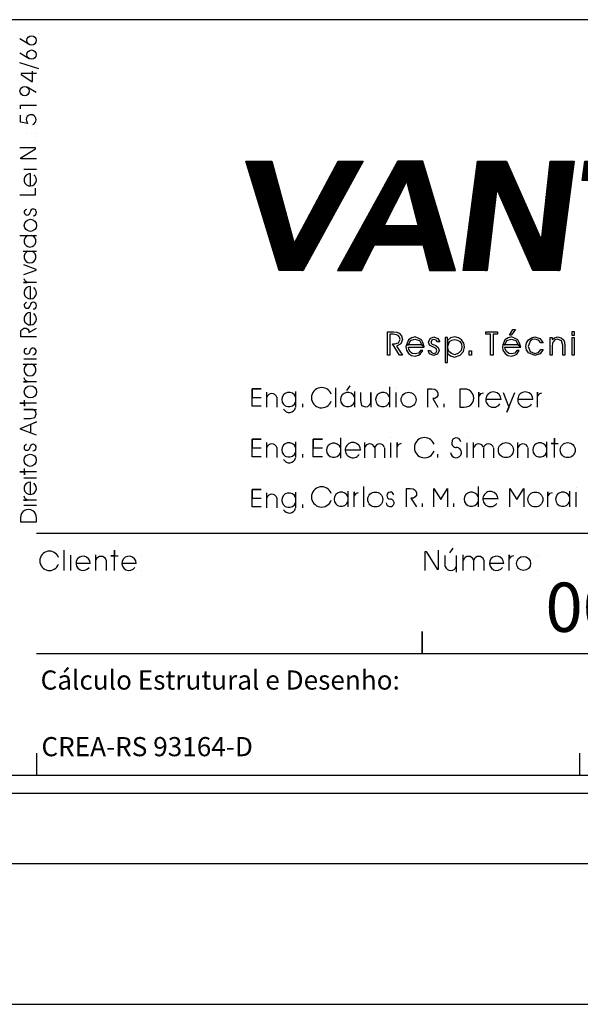
# Model space of a CAD drawing. Extents: x 22663 to 48041, y 168651 to 180898.
# Drawn here: x 36529 to 37525, y 168651 to 170401 of the extents above; entities that cross this region are included whole.
import ezdxf

# ---------------------------------------------------------------- set-up
doc = ezdxf.new("R2010")
doc.units = 0
doc.header["$LTSCALE"] = 25
doc.header["$MEASUREMENT"] = 0
for name, color, linetype in [('C02', 221, 'CONTINUOUS'), ('C04', 2, 'CONTINUOUS'), ('C08', 3, 'CONTINUOUS'), ('COTA', 5, 'CONTINUOUS'), ('T02', 221, 'CONTINUOUS')]:
    doc.layers.add(name, color=color, linetype=linetype)
doc.styles.add('R80', font='romans.shx', dxfattribs={"height": 50.75})
pattern_1 = [(45, (-71797.4737, -28061.0462), (-0.883883476, 0.883883476), [])]

# ---------------------------------------------------------------- blocks, each defined once
blk = doc.blocks.new('A$C442A67DD')
at = {"layer": 'COTA'}
h = blk.add_hatch(dxfattribs=at)
h.set_pattern_fill('ANSI31', scale=10, style=0)
h.set_pattern_definition(pattern_1)
h.paths.add_polyline_path([(7134.8, 2505.4), (7176.1, 2655), (7195.5, 2800.4), (7191.2, 2932.7), (7158.5, 3058.5), (7115.5, 3143.1), (5501.4, 3143.1), (5663.4, 3106.2), (5808.8, 3060.7), (5938.8, 3010.7), (6051.8, 2952.2), (6155.9, 2887.1), (6316.4, 2744), (6431.3, 2579.1), (6501.8, 2385.1), (6522.4, 2193), (6489.8, 1872), (6463.8, 1759.2), (6431.3, 1642.1), (6344.5, 1410), (6292.5, 1290.6), (6233.9, 1171.4), (6108, 930.5), (6036.6, 811.3), (5891.1, 570.5), (5734.9, 336.3), (5659, 223.5), (5578.8, 108.5), (5500.8, 0), (8643.8, 3143.1), (8238.9, 3143.1), (6523.1, 1427.3), (6627.2, 1574.8), (6731.3, 1724.5), (6831.1, 1878.5), (6924.4, 2039.1), (7009, 2195.2), (7080.6, 2353.5)])
h = blk.add_hatch(dxfattribs=at)
h.set_pattern_fill('ANSI31', scale=10, style=0)
h.set_pattern_definition(pattern_1)
h.paths.add_polyline_path([(3422.8, 2212.9), (3093, 2212.9), (3117, 2392.9), (3995.4, 2392.9), (3971.5, 2212.9), (3642, 2212.9), (3533.4, 1384.3), (3314.3, 1384.3)])
h.paths.add_polyline_path([(4481.3, 2212.9), (4455.2, 2212.9), (4431.3, 2210.7), (4405.3, 2206.3), (4383.8, 2199.9), (4362, 2193.4), (4342.5, 2184.7), (4323, 2171.6), (4309.9, 2158.7), (4294.8, 2143.5), (4279.7, 2126.1), (4266.6, 2106.6), (4253.7, 2087), (4240.5, 2065.4), (4231.9, 2039.3), (4225.3, 2013.3), (4218.8, 1985.1), (4800.2, 1980.8), (4776.3, 1807.3), (4192.7, 1807.3), (4190.6, 1746.5), (4192.7, 1692.3), (4205.9, 1648.9), (4225.3, 1612), (4238.4, 1599), (4255.8, 1590.4), (4273.1, 1579.5), (4294.8, 1572.9), (4314.3, 1566.5), (4340.4, 1562.1), (4366.4, 1557.8), (4396.6, 1557.8), (4743.8, 1557.8), (4719.8, 1384.3), (4364.3, 1384.3), (4335.9, 1384.3), (4309.9, 1384.3), (4283.9, 1386.4), (4262.1, 1388.6), (4238.4, 1390.8), (4221.1, 1392.9), (4203.6, 1395.2), (4186.4, 1399.5), (4169.1, 1403.7), (4151.7, 1410.4), (4136.5, 1421.2), (4121.3, 1427.6), (4106, 1436.3), (4090.8, 1447.2), (4077.9, 1455.8), (4062.7, 1468.9), (4045.3, 1484.1), (4032.3, 1503.6), (4019.3, 1520.9), (4004.1, 1540.4), (3995.4, 1562.1), (3984.6, 1583.8), (3978, 1605.5), (3969.4, 1629.4), (3958.6, 1681.4), (3954.1, 1740), (3954.1, 1800.7), (3960.7, 1868), (3969.4, 1930.9), (3984.6, 1991.5), (3999.8, 2048), (4021.4, 2100.1), (4043.2, 2147.8), (4067.1, 2191.2), (4095.2, 2230.3), (4125.7, 2267.2), (4142.9, 2282.2), (4162.5, 2295.3), (4179.8, 2310.5), (4201.4, 2321.4), (4221.1, 2332.2), (4240.5, 2343), (4264.5, 2351.7), (4286, 2362.6), (4312, 2369.1), (4335.9, 2375.6), (4359.8, 2379.9), (4388, 2384.3), (4414, 2388.5), (4442.2, 2390.7), (4470.5, 2392.9), (4500.9, 2392.9), (4852.3, 2392.9), (4828.4, 2212.9)])
h.paths.add_polyline_path([(5435.6, 2212.9), (5403, 2210.7), (5370.6, 2208.5), (5344.5, 2202), (5316.3, 2193.4), (5292.4, 2182.6), (5270.9, 2167.3), (5251.2, 2150), (5231.7, 2130.5), (5216.5, 2106.6), (5203.6, 2080.5), (5188.4, 2052.4), (5177.6, 2019.8), (5166.6, 1983), (5158, 1941.7), (5149.2, 1898.4), (5142.9, 1852.8), (5136.3, 1779), (5136.3, 1714), (5147.1, 1661.9), (5166.6, 1620.7), (5177.6, 1605.5), (5192.6, 1590.4), (5212.3, 1581.6), (5233.8, 1572.9), (5257.7, 1566.5), (5283.8, 1562.1), (5314.2, 1557.8), (5348.9, 1557.8), (5695.9, 1557.8), (5674.2, 1384.3), (5314.2, 1384.3), (5288.2, 1384.3), (5259.8, 1384.3), (5233.8, 1386.4), (5212.3, 1388.6), (5188.4, 1390.8), (5168.9, 1392.9), (5149.2, 1395.2), (5134.1, 1399.5), (5119, 1403.7), (5101.6, 1410.4), (5086.4, 1421.2), (5071.2, 1427.6), (5055.9, 1436.3), (5040.9, 1447.2), (5027.8, 1455.8), (5010.5, 1468.9), (4995.2, 1484.1), (4980.1, 1503.6), (4965, 1520.9), (4954, 1540.4), (4943.2, 1562.1), (4934.5, 1583.8), (4925.9, 1605.5), (4917.2, 1629.4), (4908.5, 1681.4), (4904.3, 1740), (4904.3, 1800.7), (4910.6, 1868), (4919.4, 1930.9), (4934.5, 1991.5), (4949.8, 2048), (4969.2, 2100.1), (4991, 2147.8), (5014.9, 2191.2), (5043, 2230.3), (5075.6, 2267.2), (5093, 2282.2), (5108.1, 2295.3), (5129.8, 2310.5), (5147.1, 2321.4), (5168.9, 2332.2), (5190.5, 2343), (5214.4, 2351.7), (5236.2, 2362.6), (5262.1, 2369.1), (5288.2, 2375.6), (5312.1, 2379.9), (5340.2, 2384.3), (5366.3, 2388.5), (5394.4, 2390.7), (5424.8, 2392.9), (5453, 2392.9), (5804.4, 2392.9), (5780.5, 2212.9)])
h.paths.add_polyline_path([(305.9, 1384.3), (0, 2392.9), (238.6, 2392.9), (444.6, 1633.7), (850.1, 2392.9), (1078, 2392.9), (524.8, 1384.3)])
h.paths.add_polyline_path([(1396.9, 2392.9), (843.7, 1384.3), (1062.9, 1384.3), (1478.2, 2207.8), (1689.6, 1384.3), (1926.1, 1384.3), (1626.8, 2392.9)])
h.paths.add_polyline_path([(1270.8, 1796.4), (1182.1, 1620.7), (1628.9, 1620.7), (1583.9, 1796.4)], flags=17)
h.paths.add_polyline_path([(2130, 2392.9), (2396.7, 2392.9), (2717.8, 1664.1), (2798.2, 2392.9), (3017.1, 2392.9), (2884.9, 1384.3), (2637.5, 1384.3), (2305.8, 2143.5), (2218.8, 1384.3), (1997.6, 1384.3)])
at = {"layer": 'C04'}
for points in [[(7115.5, 3143.1), (5501.4, 3143.1), (5663.4, 3106.2), (5808.8, 3060.7), (5938.8, 3010.7), (6051.8, 2952.2), (6155.9, 2887.1), (6316.4, 2744), (6431.3, 2579.1), (6501.8, 2385.1), (6522.4, 2193), (6489.8, 1872), (6463.8, 1759.2), (6431.3, 1642.1), (6344.5, 1410), (6292.5, 1290.6), (6233.9, 1171.4), (6108, 930.5), (6036.6, 811.3), (5891.1, 570.5), (5734.9, 336.3), (5659, 223.5), (5578.8, 108.5), (5500.8, 0), (8643.8, 3143.1), (8238.8, 3143.1), (6523.1, 1427.3), (6627.2, 1574.8), (6731.3, 1724.5), (6831.1, 1878.5), (6924.4, 2039.1), (7009, 2195.2), (7080.6, 2353.5), (7134.8, 2505.4), (7176.1, 2655), (7195.5, 2800.4), (7191.2, 2932.7), (7158.5, 3058.5), (7115.5, 3143.1)], [(305.9, 1384.3), (0, 2392.9), (238.6, 2392.9), (444.6, 1633.7), (850.1, 2392.9), (1078, 2392.9), (524.8, 1384.3), (305.9, 1384.3)], [(1396.9, 2392.9), (843.7, 1384.3), (1062.9, 1384.3), (1478.2, 2207.8), (1689.6, 1384.3), (1926.1, 1384.3), (1626.8, 2392.9), (1396.9, 2392.9)], [(2130, 2392.9), (2396.7, 2392.9), (2717.8, 1664.1), (2798.2, 2392.9), (3017.1, 2392.9), (2884.9, 1384.3), (2637.5, 1384.3), (2305.8, 2143.5), (2218.8, 1384.3), (1997.6, 1384.3), (2130, 2392.9)], [(3422.8, 2212.9), (3093, 2212.9), (3117, 2392.9), (3995.4, 2392.9), (3971.5, 2212.9), (3642, 2212.9), (3533.4, 1384.3), (3314.3, 1384.3), (3422.8, 2212.9)], [(4481.3, 2212.9), (4455.2, 2212.9), (4431.3, 2210.7), (4405.3, 2206.3), (4383.8, 2199.9), (4362, 2193.4), (4342.5, 2184.7), (4323, 2171.6), (4309.9, 2158.7), (4294.8, 2143.5), (4279.7, 2126.1), (4266.6, 2106.6), (4253.7, 2087), (4240.5, 2065.4), (4231.9, 2039.3), (4225.3, 2013.3), (4218.8, 1985.1), (4800.2, 1980.8), (4776.3, 1807.3), (4192.7, 1807.3), (4190.6, 1746.5), (4192.7, 1692.3), (4205.9, 1648.9), (4225.3, 1612), (4238.4, 1599), (4255.8, 1590.4), (4273.1, 1579.5), (4294.8, 1572.9), (4314.3, 1566.5), (4340.4, 1562.1), (4366.4, 1557.8), (4396.6, 1557.8), (4743.8, 1557.8), (4719.8, 1384.3), (4364.3, 1384.3), (4335.9, 1384.3), (4309.9, 1384.3), (4283.9, 1386.4), (4262.1, 1388.6), (4238.4, 1390.8), (4221.1, 1392.9), (4203.6, 1395.2), (4186.4, 1399.5), (4169.1, 1403.7), (4151.7, 1410.4), (4136.5, 1421.2), (4121.3, 1427.6), (4106, 1436.3), (4090.8, 1447.2), (4077.9, 1455.8), (4062.7, 1468.9), (4045.3, 1484.1), (4032.3, 1503.6), (4019.3, 1520.9), (4004.1, 1540.4), (3995.4, 1562.1), (3984.6, 1583.8), (3978, 1605.5), (3969.4, 1629.4), (3958.6, 1681.4), (3954.1, 1740), (3954.1, 1800.7), (3960.7, 1868), (3969.4, 1930.9), (3984.6, 1991.5), (3999.8, 2048), (4021.4, 2100.1), (4043.2, 2147.8), (4067.1, 2191.2), (4095.2, 2230.3), (4125.7, 2267.2), (4142.9, 2282.2), (4162.5, 2295.3), (4179.8, 2310.5), (4201.4, 2321.4), (4221.1, 2332.2), (4240.5, 2343), (4264.5, 2351.7), (4286, 2362.6), (4312, 2369.1), (4335.9, 2375.6), (4359.8, 2379.9), (4388, 2384.3), (4414, 2388.5), (4442.2, 2390.7), (4470.5, 2392.9), (4500.9, 2392.9), (4852.3, 2392.9), (4828.4, 2212.9), (4481.3, 2212.9)], [(5435.6, 2212.9), (5403, 2210.7), (5370.6, 2208.5), (5344.5, 2202), (5316.3, 2193.4), (5292.4, 2182.6), (5270.9, 2167.3), (5251.2, 2150), (5231.7, 2130.5), (5216.5, 2106.6), (5203.6, 2080.5), (5188.4, 2052.4), (5177.6, 2019.8), (5166.6, 1983), (5158, 1941.7), (5149.2, 1898.4), (5142.9, 1852.8), (5136.3, 1779), (5136.3, 1714), (5147.1, 1661.9), (5166.6, 1620.7), (5177.6, 1605.5), (5192.6, 1590.4), (5212.3, 1581.6), (5233.8, 1572.9), (5257.7, 1566.5), (5283.8, 1562.1), (5314.2, 1557.8), (5348.9, 1557.8), (5695.9, 1557.8), (5674.2, 1384.3), (5314.2, 1384.3), (5288.2, 1384.3), (5259.8, 1384.3), (5233.8, 1386.4), (5212.3, 1388.6), (5188.4, 1390.8), (5168.9, 1392.9), (5149.2, 1395.2), (5134.1, 1399.5), (5119, 1403.7), (5101.6, 1410.4), (5086.4, 1421.2), (5071.2, 1427.6), (5055.9, 1436.3), (5040.9, 1447.2), (5027.8, 1455.8), (5010.5, 1468.9), (4995.2, 1484.1), (4980.1, 1503.6), (4965, 1520.9), (4954, 1540.4), (4943.2, 1562.1), (4934.5, 1583.8), (4925.9, 1605.5), (4917.2, 1629.4), (4908.5, 1681.4), (4904.3, 1740), (4904.3, 1800.7), (4910.6, 1868), (4919.4, 1930.9), (4934.5, 1991.5), (4949.8, 2048), (4969.2, 2100.1), (4991, 2147.8), (5014.9, 2191.2), (5043, 2230.3), (5075.6, 2267.2), (5093, 2282.2), (5108.1, 2295.3), (5129.8, 2310.5), (5147.1, 2321.4), (5168.9, 2332.2), (5190.5, 2343), (5214.4, 2351.7), (5236.2, 2362.6), (5262.1, 2369.1), (5288.2, 2375.6), (5312.1, 2379.9), (5340.2, 2384.3), (5366.3, 2388.5), (5394.4, 2390.7), (5424.8, 2392.9), (5453, 2392.9), (5804.4, 2392.9), (5780.5, 2212.9), (5435.6, 2212.9)], [(1270.8, 1796.4), (1182.1, 1620.7), (1628.9, 1620.7), (1583.9, 1796.4), (1270.8, 1796.4)]]:
    blk.add_lwpolyline(points, dxfattribs=at)
at = {"layer": 'C08'}
blk.add_lwpolyline([(6500.4, 3494.5), (8590.3, 3494.5), (6523.1, 1427.3), (6627.2, 1574.8), (6731.3, 1724.5), (6831.1, 1878.5), (6924.4, 2039.1), (7009, 2195.2), (7080.6, 2353.5), (7134.8, 2505.4), (7176.1, 2655), (7195.5, 2800.4), (7191.2, 2932.7), (7158.5, 3058.5), (7100, 3173.5), (7011.1, 3275.4), (6885.2, 3362.2), (6722.6, 3435.9), (6500.4, 3494.5)], dxfattribs=at)

msp = doc.modelspace()

# ---------------------------------------------------------------- linework, layer by layer
at = {"layer": 'C02'}
for p, q in [((30904.7, 170401.1), (47790.9, 170401.1)), ((36545.9, 170357), (36529.5, 170366.8)), ((36545.9, 170331.7), (36529.5, 170341.5)), ((36558.4, 170271.6), (36542, 170281.4)), ((36547.7, 170127.5), (36547.7, 170105.4)), ((36529.2, 170017.6), (36558.8, 170017.6)), ((36535.4, 169989.4), (36558.8, 169989.4)), ((36547.7, 169926.9), (36547.7, 169904.8)), ((36547.7, 169880.5), (36547.7, 169858.4)), ((36535.4, 169788.6), (36558.8, 169788.6)), ((36547.7, 169579.4), (36547.7, 169557.3)), ((36530.5, 169515.8), (36530.5, 169508.6)), ((36530.5, 169508.6), (36558.8, 169508.6)), ((36558.8, 169508.6), (36558.8, 169515.5)), ((36558.8, 169488.3), (38681.7, 169488.3)), ((36664.3, 169422.1), (36664.3, 169450)), ((37316.6, 169422.1), (37316.6, 169449.9)), ((36654.5, 169434.8), (36629, 169434.8)), ((36682.7, 169440.6), (36682.7, 169422.1)), ((36736, 169434.8), (36710.5, 169434.8)), ((37284.8, 169429.1), (37284.8, 169448.6)), ((37304.2, 169448.6), (37304.2, 169419.2)), ((37335.1, 169440.6), (37335.1, 169422.1)), ((37353.5, 169440.6), (37353.5, 169422.1)), ((37388.7, 169434.8), (37363.2, 169434.8)), ((37244, 169274.4), (37244, 169313.9)), ((37244, 169313.9), (37244, 169274.4)), ((36558.8, 169274.4), (38010.9, 169274.4)), ((36558.8, 169097.7), (36558.8, 169058.1)), ((37523.3, 169097.7), (37523.3, 169058.1)), ((35545.7, 169058.1), (36558.8, 169058.1)), ((36558.8, 169058.1), (38681.7, 169058.1)), ((27849.2, 169026.1), (38765.7, 169026.1)), ((27015.9, 168651.1), (48040.9, 168651.1))]:
    msp.add_line(p, q, dxfattribs=at)
for points in [[(36562.8, 170314), (36529.2, 170324.2)], [(36558.9, 170305.2), (36531.5, 170305.2), (36531.5, 170303.5), (36550.7, 170291.4), (36551.9, 170291.4), (36551.9, 170309.8)], [(36530.5, 170242.5), (36530.5, 170249.4), (36558.8, 170249.4)], [(36542.2, 170218.6), (36543, 170216.6), (36530.7, 170218.7), (36530.7, 170231.4)], [(36540.6, 170198.4), (36540.6, 170198.4)], [(36558.8, 170198.4), (36558.8, 170198.4)], [(36558.8, 170184.8), (36558.8, 170184.8)], [(36558.8, 170154), (36530.9, 170154), (36530.9, 170155.6), (36557, 170171.4), (36557, 170173.2), (36529.2, 170173.2)], [(36558.8, 170135), (36536.3, 170135)], [(36529.2, 170089.6), (36557.3, 170089.6), (36557.3, 170101.4)], [(36536.3, 169948), (36558.4, 169955.7), (36558.4, 169957), (36536.3, 169965.3)], [(36558.8, 169933.8), (36536, 169933.8), (36542.3, 169933.8), (36539.8, 169935.5), (36538, 169937.3), (36536.7, 169940.6)], [(36558.8, 169837.4), (36530.8, 169837.4), (36530.8, 169843.3), (36531.2, 169847.9), (36533.3, 169850.7), (36536.5, 169852.6), (36540.5, 169852.6), (36543.5, 169850.9), (36545.2, 169848), (36545.5, 169845), (36558.8, 169852.6)], [(36558.8, 169797.9), (36536.3, 169797.9)], [(36558.8, 169757.6), (36536, 169757.6), (36542.3, 169757.6), (36539.8, 169759.3), (36538, 169761), (36536.7, 169764.4)], [(36558.8, 169719.4), (36529.2, 169719.4), (36537.6, 169719.4), (36537.6, 169713.9), (36537.6, 169724.9)], [(36536.3, 169692.4), (36548.3, 169692.4), (36556, 169694.2), (36558, 169700), (36557.5, 169703.8), (36555.1, 169706.5), (36554.3, 169707.2), (36552.6, 169708.4), (36536.3, 169708.4), (36558.8, 169708.4)], [(36558.8, 169662.5), (36530.4, 169673.2), (36530.4, 169674.7), (36558.8, 169686.1), (36547.9, 169681.7), (36547.9, 169666.7)], [(36558.8, 169597.6), (36529.2, 169597.6), (36537.6, 169597.6), (36537.6, 169592.1), (36537.6, 169603.1)], [(36558.8, 169586.4), (36536.3, 169586.4)], [(36558.8, 169547.3), (36536, 169547.3), (36542.3, 169547.3), (36539.8, 169549), (36538, 169550.7), (36536.7, 169554)], [(36558.8, 169537.8), (36536.3, 169537.8)], [(36608.1, 169422.1), (36608.1, 169458.3)], [(36619.7, 169458.7), (36619.7, 169458.7)], [(36697.3, 169422.1), (36697.3, 169458.3), (36697.3, 169448), (36690.6, 169448), (36704, 169448)], [(37249.1, 169422.1), (37249.1, 169456.1), (37251.1, 169456.1), (37270.5, 169424.3), (37272.7, 169424.3), (37272.7, 169458.3)], [(37298.5, 169461.9), (37292.6, 169453.2)], [(37398.5, 169422.1), (37398.5, 169450), (37398.5, 169442.2), (37400.6, 169445.3), (37402.7, 169447.5), (37406.8, 169449)], [(36619.7, 169422.1), (36619.7, 169449.6)], [(36745.9, 169449.6), (36745.9, 169449.6)], [(37448.3, 169449.2), (37448.3, 169449.2)], [(36745.9, 169422.1), (36745.9, 169422.1)], [(37448.3, 169421.7), (37448.3, 169421.7)]]:
    msp.add_lwpolyline(points, dxfattribs=at)
for centre, radius in [((36550.1, 170364.3), 8.3), ((36550.1, 170338.9), 8.3), ((36537.8, 170274.2), 8.3), ((36548, 170035.5), 10.8), ((36548, 169739.8), 10.8), ((36547.5, 169618), 10.8), ((37423.8, 169434.6), 12.6)]:
    msp.add_circle(centre, radius, dxfattribs=at)
for centre, radius, start, end in [((36549.5, 170223.4), 8.83, 287.2764, 213.603), ((36547.7, 170116.5), 11, 90.001, 55.5947), ((36542, 170058.9), 5.07, 100.26, 268.966), ((36553.1, 170058.9), 5.65, 84.5871, 179.8781), ((36552.8, 170058.6), 5.97, 271.034, 79.74), ((36542.4, 170058.9), 5.07, 264.5871, 359.8781), ((36547.2, 170007.6), 10.6, 109.942, 70.3423), ((36547.2, 169979.4), 10.6, 109.942, 70.3423), ((36547.7, 169915.9), 11, 90.001, 55.5947), ((36542, 169893.2), 5.07, 100.26, 268.966), ((36542.4, 169893.2), 5.07, 264.5871, 359.8781), ((36553.1, 169893.1), 5.65, 84.5871, 179.8781), ((36552.8, 169892.9), 5.97, 271.034, 79.74), ((36547.7, 169869.5), 11, 90.001, 55.5947), ((36552.9, 169811.7), 5.65, 84.5871, 179.8781), ((36552.5, 169811.5), 5.97, 271.034, 79.74), ((36541.7, 169811.8), 5.07, 100.26, 268.966), ((36542.1, 169811.8), 5.07, 264.5871, 359.8781), ((36547.2, 169778.7), 10.6, 109.942, 70.3423), ((36541.7, 169640.8), 5.07, 100.26, 268.966), ((36552.9, 169640.8), 5.65, 84.5871, 179.8781), ((36552.5, 169640.6), 5.97, 271.034, 79.74), ((36542.1, 169640.8), 5.07, 264.5871, 359.8781), ((36547.7, 169568.3), 11, 90.001, 55.5947), ((36544.6, 169516.3), 14.2, 356.5961, 182.1337), ((36581.8, 169439.3), 17.2, 19.942, 340.3423), ((36641.7, 169434.8), 12.7, 0.001, 325.5947), ((36673.5, 169437.5), 9.7, 18.2205, 161.7795), ((36723.2, 169434.8), 12.7, 0.001, 325.5947), ((37325.9, 169437.5), 9.7, 18.2205, 161.7795), ((37344.3, 169437.5), 9.7, 18.2205, 161.7795), ((37376, 169434.8), 12.7, 0.001, 325.5947), ((37294.5, 169432.3), 10.2, 198.2205, 341.7795)]:
    msp.add_arc(centre, radius, start, end, dxfattribs=at)
at = {"layer": 'C04'}
for p, q in [((37185.6, 169748.3), (37185.6, 169712.2)), ((36967.7, 169712.2), (36967.7, 169739.1)), ((36985.6, 169730), (36985.6, 169712.2)), ((37018.9, 169740.1), (37018.9, 169712.2)), ((37123.3, 169740.1), (37123.3, 169712.2)), ((37310.4, 169744.6), (37310.4, 169712.4)), ((37318.6, 169744.6), (37310.4, 169744.6)), ((37310.4, 169712.4), (37318.2, 169712.4)), ((37384, 169725.8), (37356.7, 169725.8)), ((37440.6, 169725.8), (37413.4, 169725.8)), ((36967.7, 169622.7), (36967.7, 169649.5)), ((37018.9, 169650.6), (37018.9, 169622.7)), ((37098.6, 169658.1), (37098.6, 169622)), ((37141.7, 169622.6), (37141.7, 169649.5)), ((37335.2, 169622.6), (37335.2, 169649.5)), ((37413.9, 169622.6), (37413.9, 169649.5)), ((37464.7, 169650.6), (37464.7, 169622.7)), ((36985.6, 169640.5), (36985.6, 169622.7)), ((37134.2, 169636.1), (37107, 169636.1)), ((37159.5, 169640.4), (37159.5, 169622.6)), ((37177.1, 169640.4), (37177.1, 169622.6)), ((37352.9, 169640.4), (37352.9, 169622.6)), ((37370.4, 169640.4), (37370.4, 169622.6)), ((37431.7, 169640.4), (37431.7, 169622.6)), ((36967.7, 169533.3), (36967.7, 169560.2)), ((37018.9, 169561.2), (37018.9, 169533.3)), ((37111.9, 169562.9), (37111.9, 169535)), ((37139.3, 169571.1), (37139.3, 169535)), ((37343, 169571.1), (37343, 169535)), ((37505.5, 169562.9), (37505.5, 169535)), ((36985.6, 169551.1), (36985.6, 169533.3)), ((37378.7, 169549.3), (37351.4, 169549.3))]:
    msp.add_line(p, q, dxfattribs=at)
for points in [[(36990, 169955.1), (36930.9, 170149.9), (36976.9, 170149.9), (37016.7, 170003.3), (37095.1, 170149.9), (37139.1, 170149.9), (37032.2, 169955.1), (36990, 169955.1)], [(37200.7, 170149.9), (37093.8, 169955.1), (37136.1, 169955.1), (37216.4, 170114.1), (37257.2, 169955.1), (37302.8, 169955.1), (37245.1, 170149.9), (37200.7, 170149.9)], [(37342.2, 170149.9), (37393.8, 170149.9), (37455.8, 170009.2), (37471.3, 170149.9), (37513.5, 170149.9), (37488, 169955.1), (37440.3, 169955.1), (37376.2, 170101.7), (37359.5, 169955.1), (37316.6, 169955.1), (37342.2, 170149.9)], [(37176.2, 170034.7), (37159.1, 170000.8), (37245.5, 170000.8), (37236.8, 170034.7), (37176.2, 170034.7)], [(37186.2, 169842), (37186.2, 169804.9), (37182.1, 169804.9), (37182.1, 169846.1), (37192.8, 169846.1), (37198.6, 169845.7), (37203.1, 169843.7), (37206.9, 169839.1), (37208.6, 169832.9), (37205.7, 169824.7), (37198.2, 169821), (37208.6, 169804.9), (37203.6, 169804.9), (37191.3, 169824.7), (37195.3, 169824.7), (37201.5, 169826.7), (37204.4, 169832.5), (37203.6, 169836.7), (37201.1, 169840), (37198.2, 169841.2), (37192, 169842), (37186.2, 169842)], [(37243.1, 169823.2), (37247.5, 169819.4), (37245.1, 169827.4), (37242.6, 169832.3), (37236.7, 169835.3), (37231.3, 169837.2), (37225.3, 169835.5), (37219.3, 169832.3), (37216, 169823.2), (37219.3, 169823.2), (37223.1, 169830.7), (37230.7, 169833.4), (37238.9, 169830.7), (37243.1, 169823.2)], [(37254.6, 169813.3), (37258.8, 169813.3), (37258.8, 169812.9), (37259.9, 169809.9), (37264, 169807.8), (37268.2, 169809), (37269.7, 169812.7), (37268.5, 169816.5), (37263.6, 169818.9), (37257, 169822.6), (37255.3, 169827.9), (37257.8, 169834.2), (37264.4, 169837.1), (37271.6, 169834.6), (37275, 169828.4), (37271, 169828.4), (37268.6, 169831.7), (37264, 169832.9), (37260.7, 169831.7), (37259.5, 169828.4), (37259.9, 169825.9), (37261.6, 169824.3), (37264.9, 169823), (37268.2, 169821.8), (37272.2, 169818.5), (37273.9, 169813.2), (37271, 169806.6), (37263.6, 169804.1), (37257, 169806.9), (37254.6, 169813.3)], [(37288.5, 169836.2), (37284.4, 169836.2), (37284.4, 169791.8), (37288.5, 169791.8), (37288.5, 169836.2)], [(37288.5, 169819), (37288.5, 169807.9), (37293.8, 169803.8), (37301.2, 169801), (37311.2, 169804.9), (37317.3, 169811.4), (37318.8, 169819.5), (37317.6, 169826.4), (37313.9, 169832.1), (37308.2, 169835.8), (37301.6, 169837.1), (37293.8, 169835.4), (37288.5, 169830.9), (37288.5, 169819), (37292.6, 169828.9), (37296.7, 169831.7), (37301.6, 169832.9), (37306.5, 169831.7), (37310.6, 169828.9), (37313.4, 169824.8), (37314.1, 169819.3), (37313.2, 169812.9), (37308.3, 169808.4), (37301.6, 169805.5), (37296, 169807.6), (37291, 169811.4), (37288.5, 169819)], [(37369.6, 169804.9), (37365.4, 169804.9), (37365.4, 169842), (37357.1, 169842), (37357.1, 169846.1), (37377.8, 169846.1), (37377.8, 169842), (37369.6, 169842), (37369.6, 169804.9)], [(37414.4, 169823.2), (37418.8, 169819.4), (37416.3, 169827.4), (37413.9, 169832.3), (37408, 169835.3), (37402.6, 169837.2), (37396.6, 169835.5), (37390.6, 169832.3), (37387.3, 169823.2), (37390.6, 169823.2), (37394.4, 169830.7), (37401.9, 169833.4), (37410.1, 169830.7), (37414.4, 169823.2)], [(37401.7, 169840.4), (37399.1, 169840.4), (37405, 169850.2), (37409.5, 169850.2), (37401.7, 169840.4)], [(37454.8, 169826.7), (37450.2, 169831.7), (37443.6, 169833.3), (37439.1, 169832.5), (37435.4, 169829.6), (37432.1, 169820.1), (37435.4, 169811.5), (37443.6, 169807.8), (37450.2, 169809.4), (37454.8, 169814.8), (37458.9, 169814.8), (37453.1, 169806.9), (37444.1, 169804.1), (37432.5, 169808.7), (37429.2, 169814), (37427.9, 169820.1), (37429.2, 169826.7), (37432.5, 169832.1), (37437.8, 169835.8), (37444.1, 169837.1), (37452.7, 169834.2), (37458.9, 169826.7), (37454.8, 169826.7)], [(37471.2, 169836.2), (37474.8, 169836.2), (37474.8, 169832.9), (37479, 169835.8), (37484.3, 169837.1), (37490.6, 169835.8), (37495.1, 169831.7), (37496.3, 169827.9), (37497.2, 169821.4), (37497.2, 169804.9), (37493.5, 169804.9), (37493.5, 169822.6), (37491.4, 169830.4), (37484.3, 169833.3), (37479.5, 169832.1), (37476.2, 169828.8), (37475.3, 169825.9), (37474.8, 169820.1), (37474.8, 169804.9), (37471.2, 169804.9), (37471.2, 169836.2)], [(37514, 169840), (37510.3, 169840), (37510.3, 169846.6), (37514, 169846.6), (37514, 169840)], [(37510.3, 169804.9), (37510.3, 169836.2), (37514, 169836.2), (37514, 169804.9), (37510.3, 169804.9)], [(37243, 169823.1), (37219.2, 169823.1), (37215.9, 169823.1), (37214.9, 169819.9), (37216, 169813.4), (37219.7, 169808), (37224.7, 169804.1), (37231.2, 169803.1), (37237, 169805), (37240.3, 169806.3), (37245.1, 169813.3), (37240.8, 169813.3), (37237.1, 169808.5), (37231.2, 169806.9), (37226.2, 169808), (37222.1, 169811.4), (37220.2, 169815.3), (37219.2, 169819.3), (37247.4, 169819.3), (37243, 169823.1)], [(37414.4, 169823.1), (37390.5, 169823.1), (37387.2, 169823.1), (37386.2, 169819.9), (37387.3, 169813.4), (37391.1, 169808), (37396, 169804.1), (37402.4, 169803.1), (37408.3, 169805), (37411.6, 169806.3), (37416.3, 169813.3), (37412.1, 169813.3), (37408.4, 169808.5), (37402.4, 169806.9), (37397.4, 169808), (37393.5, 169811.4), (37391.4, 169815.3), (37390.5, 169819.3), (37418.7, 169819.3), (37414.4, 169823.1)], [(37331.6, 169804.9), (37327.5, 169804.9), (37327.5, 169812.3), (37331.6, 169812.3), (37331.6, 169804.9)], [(37110.1, 169741.9), (37115.8, 169750.2)], [(36958.1, 169713.9), (36941.9, 169713.9), (36941.9, 169745), (36958.1, 169745), (36941.9, 169745), (36941.9, 169729.4), (36958.1, 169729.4)], [(37090.2, 169712.2), (37090.2, 169746.8)], [(37134.1, 169738.5), (37134.1, 169724.4), (37136.2, 169715.5), (37142.9, 169713), (37147.4, 169713.7), (37150.5, 169716.5), (37151.3, 169717.5), (37152.8, 169719.4), (37152.8, 169738.5), (37152.8, 169712.2)], [(37197.6, 169747.1), (37197.6, 169747.1)], [(37197.6, 169712.2), (37197.6, 169738.5)], [(37254, 169712.2), (37254, 169744.8), (37260.8, 169744.8), (37266.2, 169744.3), (37269.5, 169741.9), (37271.7, 169738.1), (37271.7, 169733.4), (37269.7, 169730), (37266.3, 169728), (37262.8, 169727.6), (37271.7, 169712.2)], [(37344.4, 169712.2), (37344.4, 169738.8), (37344.4, 169731.4), (37346.5, 169734.3), (37348.5, 169736.5), (37352.4, 169737.9)], [(37387.7, 169738.5), (37396.8, 169714.4), (37397.7, 169712), (37394.3, 169703.6), (37408.3, 169738.5)], [(37448.4, 169712.2), (37448.4, 169738.8), (37448.4, 169731.4), (37450.5, 169734.3), (37452.5, 169736.5), (37456.4, 169737.9)], [(37031.7, 169712.2), (37031.7, 169718.4)], [(37282.8, 169712.2), (37282.8, 169718.4)], [(36958.1, 169624.4), (36941.9, 169624.4), (36941.9, 169655.5), (36958.1, 169655.5), (36941.9, 169655.5), (36941.9, 169640), (36958.1, 169640)], [(37066.5, 169624.4), (37050.3, 169624.4), (37050.3, 169655.5), (37066.5, 169655.5), (37050.3, 169655.5), (37050.3, 169640), (37066.5, 169640)], [(37188.1, 169657.6), (37188.1, 169657.6)], [(37188.1, 169622.7), (37188.1, 169648.9)], [(37199.1, 169622.7), (37199.1, 169649.3), (37199.1, 169641.9), (37201.1, 169644.8), (37203.1, 169646.9), (37207, 169648.4)], [(37323.5, 169657.6), (37323.5, 169657.6)], [(37323.5, 169622.7), (37323.5, 169648.9)], [(37479, 169622.7), (37479, 169657.2), (37479, 169647.8), (37472.9, 169647.8), (37485.1, 169647.8)], [(37031.7, 169622.7), (37031.7, 169628.9)], [(37271.7, 169622.7), (37271.7, 169628.9)], [(36958.1, 169535), (36941.9, 169535), (36941.9, 169566.1), (36958.1, 169566.1), (36941.9, 169566.1), (36941.9, 169550.5), (36958.1, 169550.5)], [(37123, 169535), (37123, 169561.7), (37123, 169554.3), (37125.1, 169557.1), (37127, 169559.3), (37130.9, 169560.7)], [(37215.8, 169535), (37215.8, 169567.6), (37222.6, 169567.6), (37228, 169567.1), (37231.3, 169564.7), (37233.5, 169560.9), (37233.5, 169556.2), (37231.5, 169552.9), (37228.1, 169550.9), (37223.7, 169550.5), (37233.5, 169535)], [(37264.5, 169535), (37264.5, 169567.6), (37276.8, 169548.2), (37289, 169567.6), (37289, 169535)], [(37399.6, 169535), (37399.6, 169567.6), (37411.8, 169548.2), (37424.2, 169567.6), (37424.2, 169535)], [(37467.2, 169535), (37467.2, 169561.7), (37467.2, 169554.3), (37469.2, 169557.1), (37471.2, 169559.3), (37475.1, 169560.7)], [(37517.3, 169570), (37517.3, 169570)], [(37517.3, 169535), (37517.3, 169561.3)], [(37031.7, 169533.3), (37031.7, 169539.5)], [(37244.6, 169535), (37244.6, 169541.3)], [(37300.1, 169535), (37300.1, 169541.3)]]:
    msp.add_lwpolyline(points, dxfattribs=at)
for centre in [(37219.7, 169725.6), (37392.4, 169636), (37502.3, 169636), (37160.5, 169548.3), (37444.8, 169548.3)]:
    msp.add_circle(centre, 13.3, dxfattribs=at)
for centre, radius, start, end in [((36976.7, 169727.1), 9.35, 18.2205, 161.7795), ((37007.1, 169726), 12.7, 19.942, 340.3423), ((37065.2, 169729.2), 18, 19.942, 340.3423), ((37111.4, 169726), 12.7, 19.942, 340.3423), ((37173.8, 169726), 12.7, 19.942, 340.3423), ((37319.2, 169728.5), 16.1, 266.5961, 92.1337), ((37370.3, 169725.8), 13.6, 0.001, 325.5947), ((37427, 169725.8), 13.6, 0.001, 325.5947), ((37007.8, 169714.5), 11.5, 208.56, 345.1137), ((36976.7, 169637.6), 9.35, 18.2205, 161.7795), ((37007.1, 169636.5), 12.7, 19.942, 340.3423), ((37086.6, 169635.9), 12.7, 19.942, 340.3423), ((37120.7, 169636.1), 13.6, 0.001, 325.5947), ((37150.6, 169637.6), 9.35, 18.2205, 161.7795), ((37168.2, 169637.6), 9.35, 18.2205, 161.7795), ((37247.9, 169640.4), 18, 19.942, 340.3423), ((37304.4, 169649), 8.22, 174.5871, 269.8781), ((37304.5, 169649.6), 8.22, 10.26, 178.966), ((37344, 169637.6), 9.35, 18.2205, 161.7795), ((37361.5, 169637.6), 9.35, 18.2205, 161.7795), ((37422.8, 169637.6), 9.35, 18.2205, 161.7795), ((37452.8, 169636.5), 12.7, 19.942, 340.3423), ((37304, 169632.1), 9.67, 181.034, 349.74), ((37304.4, 169631.6), 9.15, 354.5871, 89.8781), ((37007.8, 169625), 11.5, 208.56, 345.1137), ((36976.7, 169548.2), 9.35, 18.2205, 161.7795), ((37007.1, 169547.1), 12.7, 19.942, 340.3423), ((37065.2, 169552.9), 18, 19.942, 340.3423), ((37099.9, 169548.8), 12.7, 19.942, 340.3423), ((37187.3, 169555.3), 6.06, 10.26, 178.966), ((37187.3, 169554.8), 6.06, 174.5871, 269.8781), ((37331, 169548.8), 12.7, 19.942, 340.3423), ((37365.1, 169549.1), 13.6, 0.001, 325.5947), ((37493.5, 169548.8), 12.7, 19.942, 340.3423), ((37187, 169542.7), 7.12, 181.034, 349.74), ((37187.2, 169542), 6.74, 354.5871, 89.8781), ((37007.8, 169535.7), 11.5, 208.56, 345.1137)]:
    msp.add_arc(centre, radius, start, end, dxfattribs=at)
at = {"layer": 'C08'}
msp.add_line((27640.9, 168901.1), (47790.9, 168901.1), dxfattribs=at)

# ---------------------------------------------------------------- block references
at = {"layer": 'T02', "linetype": 'CONTINUOUS', "xscale": 0.1931542968646657, "yscale": 0.1931542968646657, "zscale": 0.1931542968646657}
msp.add_blockref('A$C442A67DD', (36930.6, 169687.7), dxfattribs=at)

# ---------------------------------------------------------------- texts
at = {"layer": 'C08'}
msp.add_text('00-559', height=87.5, dxfattribs=at).set_placement((37462.7, 169313))
at = {"layer": 'T02', "style": 'R80', "oblique": 10}
for s, p in [('Cálculo Estrutural e Desenho:', (36566.1, 169210.4)), ('CREA-RS 93164-D', (36567.6, 169092))]:
    msp.add_text(s, height=34.057, dxfattribs=at).set_placement(p)

doc.saveas('drawing.dxf')
